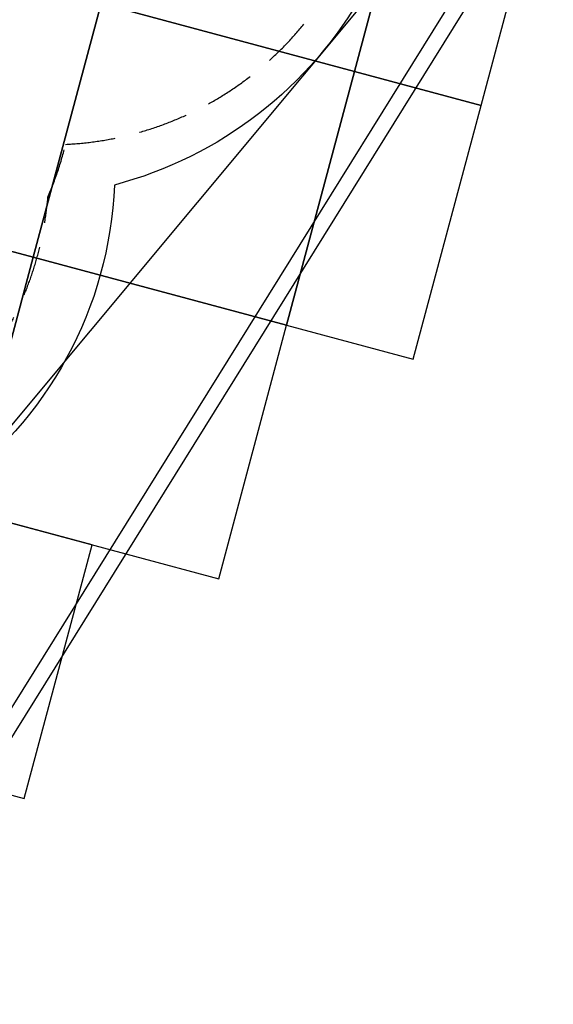
# Model space of a CAD drawing. Extents: x 0 to 11941, y 0 to 8571.
# Drawn here: x 9665 to 11700, y 53 to 3803 of the extents above; entities that cross this region are included whole.
import ezdxf

# ---------------------------------------------------------------- set-up
doc = ezdxf.new("R2010")
doc.units = 0
doc.header["$LTSCALE"] = 15
doc.linetypes.add('DASHED', pattern=[19.05, 12.7, -6.35])
for name, color, linetype in [('EN1176IMPACTAREA', 7, 'Continuous'), ('GRASSLOK', 7, 'Continuous'), ('LOOSEFILL', 7, 'Continuous'), ('SYNTHETIC SURFACING', 7, 'Continuous'), ('UNIT SPACING', 7, 'Continuous')]:
    doc.layers.add(name, color=color, linetype=linetype)

msp = doc.modelspace()

# ---------------------------------------------------------------- linework, layer by layer
at = {"layer": 'EN1176IMPACTAREA', "color": 54, "linetype": 'Continuous'}
msp.add_lwpolyline([(5868.6, 8008.3, -0.190462), (6894.1, 7602.9, -0.053779), (7212.1, 7553.5), (7626.4, 7442.5, -0.051152), (7912.5, 7333.5, -0.188371), (8997.3, 7453.9), (9726.2, 7258.6, -0.260945), (10776.2, 6235.8), (11111.4, 5104.3, -0.422804), (10026, 3173.2, -0.233849), (9389.1, 2005.2), (9184.6, 1861.7), (9020.4, 1248.1, -0.414214), (7796, 540.5), (7299.1, 673.4, -0.414214), (6591.6, 1897.9), (7006.3, 3447.9, -0.110179), (6360.4, 3634.5, -0.173386), (5502.1, 3040.7)], format="xyb", dxfattribs=at)
at = {"layer": 'GRASSLOK', "color": 8, "linetype": 'Continuous'}
for points in [[(9975.1, 3864.1), (10941.1, 3605.6), (11199.6, 4571.6), (10233.6, 4830.1)], [(10941.1, 3605.6), (11424.2, 3476.4), (11682.6, 4442.4), (11199.6, 4571.6)], [(8750.6, 3156.5), (9716.7, 2898.1), (9975.1, 3864.1), (9009.1, 4122.5)], [(9716.7, 2898.1), (10682.7, 2639.6), (10941.1, 3605.6), (9975.1, 3864.1)], [(10682.7, 2639.6), (11165.7, 2510.4), (11424.2, 3476.4), (10941.1, 3605.6)], [(8492.2, 2190.5), (9458.2, 1932), (9716.7, 2898.1), (8750.6, 3156.5)], [(9458.2, 1932), (10424.2, 1673.6), (10682.7, 2639.6), (9716.7, 2898.1)], [(9199.7, 966), (9682.7, 836.8), (9941.2, 1802.8), (9458.2, 1932)]]:
    msp.add_lwpolyline(points, close=True, dxfattribs=at)
at = {"layer": 'LOOSEFILL', "color": 7, "linetype": 'Continuous'}
for points in [[(5476, 8471.5), (10777.8, 7497.8), (11699.7, 4385.5), (8999.6, 52.8), (6193.9, 803.5), (5947.4, 2598.8), (1608.2, 2002.9), (494.5, 3707), (0, 5552.6), (1354.8, 7374)], [(5478.4, 8410.1), (10730.7, 7445.5), (11634.6, 4394.3), (8972.2, 122.3), (6248, 851.2), (5998.7, 2666.4), (1637.6, 2067.5), (550, 3731.8), (65.5, 5540.1), (1390.5, 7321.5)]]:
    msp.add_lwpolyline(points, close=True, dxfattribs=at)
at = {"layer": 'SYNTHETIC SURFACING', "color": 7, "linetype": 'Continuous'}
msp.add_lwpolyline([(10061.7, 6828.4), (11204.2, 5080.9), (11145.3, 4070.4), (9129.6, 1656), (8762, 282), (6333.1, 931.9), (6745.4, 2472.9), (6071.7, 3639.8), (4333.5, 3245.2), (2035.4, 2929.7), (1286.9, 4057), (979.8, 5203.2), (1324.1, 6150), (1991.8, 6636.4), (5082, 7752.8), (6025.1, 7752.8)], close=True, dxfattribs=at)
at = {"layer": 'UNIT SPACING', "color": 7, "linetype": 'DASHED'}
msp.add_lwpolyline([(9772.7, 3127.6, -0.13485), (9544.2, 2506.1, -0.549655), (7760, 1378.5, -0.490779), (6682.5, 3036.7), (6885.9, 3708.8, -0.093814), (6449.5, 3869.1, -0.049564), (6203.3, 3891.7, -0.317679), (4906.3, 3259.7, -0.27649), (3634.3, 3082.6, -0.126578), (3048.4, 2870.9, -0.369182), (1486.6, 3317.9, -0.286551), (815.2, 4459, -0.439808), (1328, 6228.8, -0.496946), (3257.3, 6727.2, -0.147092), (3944.2, 6942.6, -0.055612), (4200.8, 7047.3, -0.347412), (5602.1, 7709.8, -0.26583), (6790.8, 7351.9, -0.116013), (7351.9, 7239.1, -0.120695), (7913.8, 7043.8, -0.297941), (9282, 7058.5, -0.489979), (10561.3, 5553.1, -0.691373), (9840, 3328.2, -0.042399)], format="xyb", close=True, dxfattribs=at)

doc.saveas('drawing.dxf')
